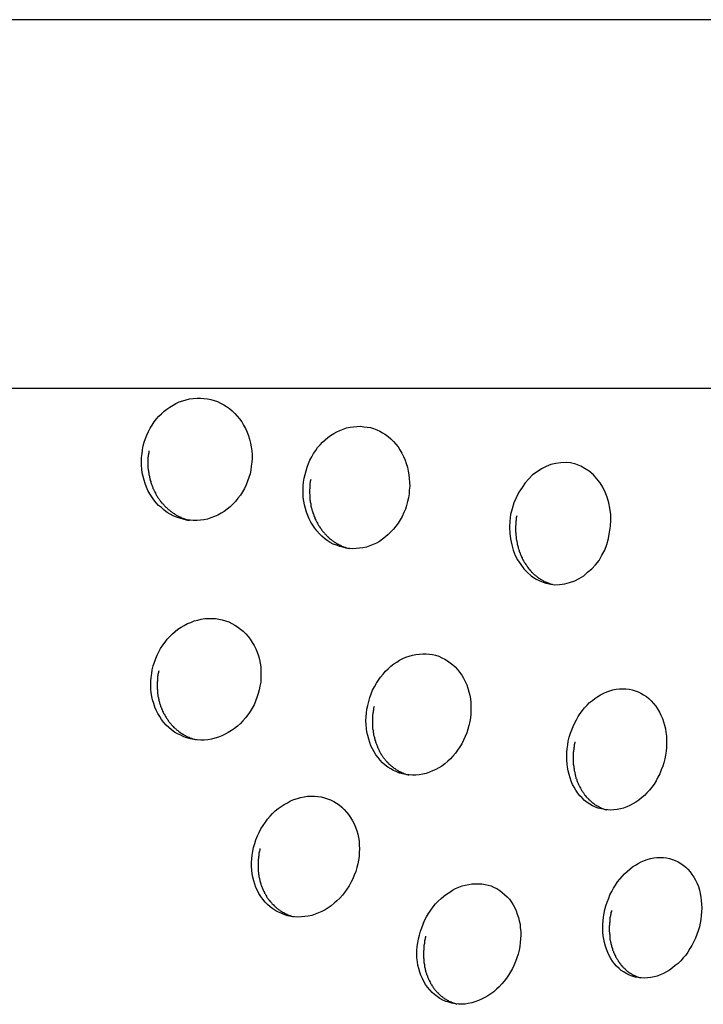
# Model space of a CAD drawing. Extents: x -6.4 to 6.4, y -7.8 to 7.8.
# Drawn here: x -1 to -0.8, y -0.1 to 0.3 of the extents above; entities that cross this region are included whole.
import ezdxf

# ---------------------------------------------------------------- set-up
doc = ezdxf.new("R2010")
doc.units = 0
doc.layers.get('0').update_dxf_attribs({"linetype": 'CONTINUOUS'})

msp = doc.modelspace()

# ---------------------------------------------------------------- linework, layer by layer
at = {"color": 0}
for points in [[(-0.2519, 0.2705), (-2.836, 0.2705)], [(-2.836, 0.1217), (-0.2519, 0.1217)], [(-0.9809, 0.0969), (-0.9806, 0.0984), (-0.9802, 0.0999), (-0.9797, 0.1014), (-0.9792, 0.1028), (-0.9785, 0.1042), (-0.9778, 0.1056), (-0.977, 0.1068), (-0.9762, 0.1081), (-0.9753, 0.1093), (-0.9743, 0.1104), (-0.9733, 0.1114), (-0.9722, 0.1124), (-0.9711, 0.1133), (-0.9699, 0.1141), (-0.9686, 0.1149), (-0.9674, 0.1155), (-0.9661, 0.1162), (-0.9647, 0.1166), (-0.9633, 0.1171), (-0.9619, 0.1174), (-0.9604, 0.1176), (-0.9589, 0.1177), (-0.9575, 0.1177), (-0.9561, 0.1176), (-0.9547, 0.1174), (-0.9533, 0.1172), (-0.952, 0.1168), (-0.9507, 0.1163), (-0.9494, 0.1157), (-0.9481, 0.115), (-0.947, 0.1143), (-0.9458, 0.1135), (-0.9447, 0.1126), (-0.9436, 0.1115), (-0.9427, 0.1105), (-0.9417, 0.1093), (-0.9408, 0.1081), (-0.9401, 0.1068), (-0.9393, 0.1054), (-0.9387, 0.104), (-0.9381, 0.1025), (-0.9377, 0.1011), (-0.9373, 0.0996), (-0.937, 0.0981), (-0.9368, 0.0965), (-0.9367, 0.095), (-0.9367, 0.0934), (-0.9368, 0.0919), (-0.937, 0.0903), (-0.9372, 0.0887), (-0.9375, 0.0872), (-0.938, 0.0857), (-0.9385, 0.0842), (-0.9391, 0.0827), (-0.9398, 0.0813), (-0.9406, 0.0799), (-0.9414, 0.0785), (-0.9424, 0.0773), (-0.9434, 0.076), (-0.9444, 0.0749), (-0.9455, 0.0739), (-0.9467, 0.0729), (-0.9479, 0.072), (-0.9492, 0.0713), (-0.9505, 0.0705), (-0.9518, 0.0699), (-0.9533, 0.0694), (-0.9547, 0.0689), (-0.9561, 0.0686), (-0.9575, 0.0684), (-0.9589, 0.0683), (-0.9604, 0.0683), (-0.9617, 0.0684), (-0.9631, 0.0685), (-0.9645, 0.0688), (-0.9659, 0.0692), (-0.9672, 0.0697), (-0.9685, 0.0702), (-0.9697, 0.0709), (-0.971, 0.0716), (-0.9722, 0.0725), (-0.9733, 0.0735), (-0.9744, 0.0744), (-0.9754, 0.0755), (-0.9763, 0.0767), (-0.9772, 0.0779), (-0.978, 0.0791), (-0.9787, 0.0804), (-0.9793, 0.0818), (-0.9798, 0.0832), (-0.9803, 0.0846), (-0.9807, 0.0861), (-0.981, 0.0876), (-0.9812, 0.089), (-0.9813, 0.0906), (-0.9813, 0.0921), (-0.9813, 0.0937), (-0.9811, 0.0953), (-0.9809, 0.0969)], [(-0.9156, 0.0854), (-0.9153, 0.0869), (-0.9149, 0.0884), (-0.9145, 0.0899), (-0.9139, 0.0913), (-0.9133, 0.0927), (-0.9126, 0.094), (-0.9119, 0.0953), (-0.911, 0.0966), (-0.9102, 0.0978), (-0.9092, 0.0989), (-0.9083, 0.0999), (-0.9072, 0.1009), (-0.9061, 0.1018), (-0.905, 0.1027), (-0.9037, 0.1035), (-0.9025, 0.1041), (-0.9012, 0.1047), (-0.8999, 0.1052), (-0.8986, 0.1057), (-0.8971, 0.106), (-0.8957, 0.1062), (-0.8944, 0.1063), (-0.8929, 0.1064), (-0.8916, 0.1062), (-0.8902, 0.106), (-0.8889, 0.1058), (-0.8876, 0.1054), (-0.8863, 0.1049), (-0.8851, 0.1044), (-0.884, 0.1037), (-0.8828, 0.103), (-0.8817, 0.1022), (-0.8806, 0.1013), (-0.8796, 0.1002), (-0.8787, 0.0992), (-0.8777, 0.098), (-0.877, 0.0968), (-0.8762, 0.0955), (-0.8755, 0.0941), (-0.8749, 0.0927), (-0.8744, 0.0913), (-0.8739, 0.0898), (-0.8736, 0.0883), (-0.8734, 0.0868), (-0.8732, 0.0853), (-0.8731, 0.0837), (-0.873, 0.0822), (-0.8732, 0.0806), (-0.8733, 0.0791), (-0.8735, 0.0775), (-0.8739, 0.076), (-0.8743, 0.0744), (-0.8748, 0.0729), (-0.8754, 0.0715), (-0.8761, 0.07), (-0.8769, 0.0686), (-0.8777, 0.0673), (-0.8786, 0.066), (-0.8796, 0.0648), (-0.8806, 0.0637), (-0.8817, 0.0627), (-0.8828, 0.0617), (-0.884, 0.0608), (-0.8852, 0.0599), (-0.8865, 0.0592), (-0.8878, 0.0586), (-0.8891, 0.0581), (-0.8905, 0.0576), (-0.8919, 0.0573), (-0.8933, 0.0571), (-0.8946, 0.057), (-0.896, 0.0569), (-0.8973, 0.057), (-0.8987, 0.0572), (-0.9001, 0.0575), (-0.9013, 0.0578), (-0.9026, 0.0583), (-0.9039, 0.0588), (-0.9051, 0.0595), (-0.9063, 0.0603), (-0.9074, 0.0611), (-0.9085, 0.062), (-0.9095, 0.063), (-0.9105, 0.0641), (-0.9114, 0.0652), (-0.9122, 0.0664), (-0.9129, 0.0677), (-0.9136, 0.069), (-0.9141, 0.0704), (-0.9147, 0.0717), (-0.9151, 0.0731), (-0.9155, 0.0746), (-0.9158, 0.0761), (-0.916, 0.0776), (-0.9161, 0.0791), (-0.9161, 0.0806), (-0.916, 0.0822), (-0.9159, 0.0838), (-0.9156, 0.0854)], [(-0.9783, 0.0964), (-0.9783, 0.096), (-0.9784, 0.0956), (-0.9785, 0.0952), (-0.9785, 0.0949), (-0.9786, 0.0945), (-0.9786, 0.0941), (-0.9787, 0.0938), (-0.9787, 0.0934), (-0.9787, 0.093), (-0.9787, 0.0926), (-0.9787, 0.0922), (-0.9787, 0.0918), (-0.9787, 0.0914), (-0.9787, 0.091), (-0.9787, 0.0907), (-0.9787, 0.0903), (-0.9787, 0.0899), (-0.9787, 0.0895), (-0.9786, 0.0892), (-0.9786, 0.0888), (-0.9785, 0.0884), (-0.9785, 0.088), (-0.9784, 0.0876), (-0.9783, 0.0873), (-0.9783, 0.0869), (-0.9782, 0.0865), (-0.9781, 0.0862), (-0.9781, 0.0858), (-0.978, 0.0854), (-0.978, 0.0851), (-0.9778, 0.0847), (-0.9778, 0.0844), (-0.9776, 0.084), (-0.9775, 0.0837), (-0.9774, 0.0833), (-0.9773, 0.083), (-0.9772, 0.0826), (-0.977, 0.0823), (-0.9769, 0.0819), (-0.9768, 0.0816), (-0.9767, 0.0813), (-0.9765, 0.081), (-0.9763, 0.0806), (-0.9762, 0.0803), (-0.976, 0.08), (-0.9759, 0.0797), (-0.9757, 0.0793), (-0.9756, 0.079), (-0.9754, 0.0787), (-0.9752, 0.0784), (-0.975, 0.0781), (-0.9748, 0.0778), (-0.9746, 0.0775), (-0.9744, 0.0772), (-0.9742, 0.0769), (-0.974, 0.0766), (-0.9738, 0.0764), (-0.9736, 0.076), (-0.9734, 0.0758), (-0.9732, 0.0755), (-0.9729, 0.0753), (-0.9727, 0.075), (-0.9725, 0.0748), (-0.9722, 0.0745), (-0.972, 0.0742), (-0.9717, 0.074), (-0.9715, 0.0737), (-0.9712, 0.0735), (-0.971, 0.0733), (-0.9707, 0.073), (-0.9705, 0.0727), (-0.9702, 0.0726), (-0.9699, 0.0723), (-0.9696, 0.0721), (-0.9694, 0.0719), (-0.9691, 0.0717), (-0.9688, 0.0715), (-0.9685, 0.0713), (-0.9682, 0.0711), (-0.9679, 0.0709), (-0.9676, 0.0707), (-0.9673, 0.0705), (-0.967, 0.0704), (-0.9667, 0.0702), (-0.9664, 0.07), (-0.9661, 0.0699), (-0.9658, 0.0698), (-0.9655, 0.0696), (-0.9652, 0.0694), (-0.9649, 0.0693), (-0.9646, 0.0692), (-0.9642, 0.0691), (-0.9639, 0.069), (-0.9636, 0.0689), (-0.9633, 0.0687), (-0.963, 0.0687), (-0.9626, 0.0685), (-0.9623, 0.0685), (-0.962, 0.0684)], [(-0.8167, 0.0428), (-0.8167, 0.0428), (-0.8146, 0.0424), (-0.8125, 0.0425), (-0.8104, 0.0427), (-0.8085, 0.0433), (-0.8064, 0.0439), (-0.8046, 0.0449), (-0.8028, 0.046), (-0.8012, 0.0474), (-0.7995, 0.0488), (-0.798, 0.0504), (-0.7966, 0.0522), (-0.7955, 0.0543), (-0.7943, 0.0564), (-0.7935, 0.0586), (-0.7928, 0.061), (-0.7924, 0.0636), (-0.7924, 0.0636), (-0.792, 0.066), (-0.7918, 0.0684), (-0.7918, 0.0708), (-0.7922, 0.0733), (-0.7926, 0.0754), (-0.7933, 0.0777), (-0.7941, 0.0797), (-0.7951, 0.0818), (-0.7962, 0.0835), (-0.7975, 0.0852), (-0.7989, 0.0867), (-0.8006, 0.0882), (-0.8022, 0.0892), (-0.804, 0.0903), (-0.806, 0.091), (-0.8081, 0.0916), (-0.8081, 0.0916), (-0.8099, 0.0917), (-0.812, 0.0916), (-0.814, 0.0913), (-0.8161, 0.0909), (-0.8179, 0.0901), (-0.8198, 0.0892), (-0.8216, 0.088), (-0.8234, 0.0868), (-0.8249, 0.0851), (-0.8264, 0.0835), (-0.8276, 0.0816), (-0.829, 0.0798), (-0.83, 0.0775), (-0.831, 0.0754), (-0.8317, 0.073), (-0.8324, 0.0707), (-0.8324, 0.0707), (-0.8326, 0.068), (-0.8328, 0.0656), (-0.8326, 0.0632), (-0.8324, 0.0609), (-0.8318, 0.0585), (-0.8312, 0.0563), (-0.8304, 0.0542), (-0.8295, 0.0524), (-0.8282, 0.0505), (-0.827, 0.0488), (-0.8255, 0.0473), (-0.824, 0.046), (-0.8222, 0.0448), (-0.8205, 0.0439), (-0.8185, 0.0432), (-0.8167, 0.0428), (-0.8167, 0.0428), (-0.8167, 0.0428), (-0.8167, 0.0428), (-0.8167, 0.0428), (-0.8167, 0.0428), (-0.8167, 0.0428), (-0.8167, 0.0428), (-0.8167, 0.0428), (-0.8167, 0.0428), (-0.8167, 0.0428), (-0.8167, 0.0428), (-0.8167, 0.0428), (-0.8167, 0.0428), (-0.8167, 0.0428), (-0.8167, 0.0428), (-0.8167, 0.0428), (-0.8167, 0.0428)], [(-0.8167, 0.0428), (-0.8167, 0.0428), (-0.8146, 0.0424), (-0.8125, 0.0425), (-0.8104, 0.0427), (-0.8085, 0.0433), (-0.8064, 0.0439), (-0.8046, 0.0449), (-0.8028, 0.046), (-0.8012, 0.0474), (-0.7995, 0.0488), (-0.798, 0.0504), (-0.7966, 0.0522), (-0.7955, 0.0543), (-0.7943, 0.0564), (-0.7935, 0.0586), (-0.7928, 0.061), (-0.7924, 0.0636), (-0.7924, 0.0636), (-0.792, 0.066), (-0.7918, 0.0684), (-0.7918, 0.0708), (-0.7922, 0.0733), (-0.7926, 0.0754), (-0.7933, 0.0777), (-0.7941, 0.0797), (-0.7951, 0.0818), (-0.7962, 0.0835), (-0.7975, 0.0852), (-0.7989, 0.0867), (-0.8006, 0.0882), (-0.8022, 0.0892), (-0.804, 0.0903), (-0.806, 0.091), (-0.8081, 0.0916), (-0.8081, 0.0916), (-0.8099, 0.0917), (-0.812, 0.0916), (-0.814, 0.0913), (-0.8161, 0.0909), (-0.8179, 0.0901), (-0.8198, 0.0892), (-0.8216, 0.088), (-0.8234, 0.0868), (-0.8249, 0.0851), (-0.8264, 0.0835), (-0.8276, 0.0816), (-0.829, 0.0798), (-0.83, 0.0775), (-0.831, 0.0754), (-0.8317, 0.073), (-0.8324, 0.0707), (-0.8324, 0.0707), (-0.8326, 0.068), (-0.8328, 0.0656), (-0.8326, 0.0632), (-0.8324, 0.0609), (-0.8318, 0.0585), (-0.8312, 0.0563), (-0.8304, 0.0542), (-0.8295, 0.0524), (-0.8282, 0.0505), (-0.827, 0.0488), (-0.8255, 0.0473), (-0.824, 0.046), (-0.8222, 0.0448), (-0.8205, 0.0439), (-0.8185, 0.0432), (-0.8167, 0.0428), (-0.8167, 0.0428), (-0.8167, 0.0428), (-0.8167, 0.0428), (-0.8167, 0.0428), (-0.8167, 0.0428), (-0.8167, 0.0428), (-0.8167, 0.0428), (-0.8167, 0.0428), (-0.8167, 0.0428), (-0.8167, 0.0428), (-0.8167, 0.0428), (-0.8167, 0.0428), (-0.8167, 0.0428), (-0.8167, 0.0428), (-0.8167, 0.0428), (-0.8167, 0.0428), (-0.8167, 0.0428)], [(-0.913, 0.0849), (-0.9131, 0.0845), (-0.9132, 0.0841), (-0.9132, 0.0837), (-0.9133, 0.0834), (-0.9133, 0.083), (-0.9134, 0.0826), (-0.9134, 0.0822), (-0.9134, 0.0819), (-0.9134, 0.0815), (-0.9134, 0.0812), (-0.9135, 0.0808), (-0.9135, 0.0804), (-0.9135, 0.08), (-0.9135, 0.0796), (-0.9135, 0.0792), (-0.9134, 0.0789), (-0.9134, 0.0785), (-0.9134, 0.0781), (-0.9134, 0.0777), (-0.9134, 0.0774), (-0.9133, 0.077), (-0.9133, 0.0766), (-0.9132, 0.0762), (-0.9132, 0.0759), (-0.9131, 0.0755), (-0.913, 0.0751), (-0.913, 0.0748), (-0.9129, 0.0744), (-0.9129, 0.0741), (-0.9128, 0.0737), (-0.9127, 0.0733), (-0.9126, 0.073), (-0.9125, 0.0726), (-0.9124, 0.0723), (-0.9123, 0.072), (-0.9122, 0.0716), (-0.9121, 0.0713), (-0.9119, 0.0709), (-0.9118, 0.0705), (-0.9117, 0.0702), (-0.9116, 0.0699), (-0.9114, 0.0695), (-0.9113, 0.0692), (-0.9112, 0.0689), (-0.911, 0.0685), (-0.9108, 0.0682), (-0.9107, 0.0679), (-0.9105, 0.0676), (-0.9103, 0.0673), (-0.9101, 0.0669), (-0.91, 0.0667), (-0.9098, 0.0663), (-0.9096, 0.066), (-0.9094, 0.0658), (-0.9092, 0.0654), (-0.909, 0.0652), (-0.9088, 0.0649), (-0.9086, 0.0646), (-0.9084, 0.0643), (-0.9082, 0.064), (-0.908, 0.0638), (-0.9077, 0.0635), (-0.9075, 0.0632), (-0.9073, 0.063), (-0.9071, 0.0627), (-0.9068, 0.0625), (-0.9066, 0.0623), (-0.9064, 0.062), (-0.9061, 0.0618), (-0.9059, 0.0616), (-0.9056, 0.0613), (-0.9054, 0.0611), (-0.9051, 0.0609), (-0.9048, 0.0607), (-0.9046, 0.0605), (-0.9043, 0.0603), (-0.9041, 0.0601), (-0.9038, 0.0599), (-0.9035, 0.0597), (-0.9032, 0.0595), (-0.903, 0.0594), (-0.9027, 0.0592), (-0.9024, 0.059), (-0.9021, 0.0588), (-0.9018, 0.0587), (-0.9015, 0.0585), (-0.9012, 0.0584), (-0.901, 0.0583), (-0.9006, 0.0581), (-0.9004, 0.0579), (-0.9001, 0.0578), (-0.8997, 0.0577), (-0.8994, 0.0576), (-0.8991, 0.0575), (-0.8988, 0.0574), (-0.8985, 0.0573), (-0.8982, 0.0572), (-0.8975, 0.057)], [(-0.8298, 0.0702), (-0.8299, 0.0698), (-0.83, 0.0694), (-0.83, 0.0691), (-0.83, 0.0687), (-0.8301, 0.0684), (-0.8302, 0.068), (-0.8302, 0.0676), (-0.8302, 0.0672), (-0.8302, 0.0668), (-0.8302, 0.0665), (-0.8303, 0.0661), (-0.8303, 0.0657), (-0.8303, 0.0653), (-0.8303, 0.0649), (-0.8303, 0.0645), (-0.8303, 0.0641), (-0.8303, 0.0638), (-0.8302, 0.0634), (-0.8302, 0.063), (-0.8302, 0.0627), (-0.8302, 0.0623), (-0.8301, 0.062), (-0.8301, 0.0616), (-0.83, 0.0612), (-0.83, 0.0608), (-0.8299, 0.0605), (-0.8298, 0.0601), (-0.8298, 0.0597), (-0.8297, 0.0594), (-0.8296, 0.059), (-0.8296, 0.0587), (-0.8295, 0.0583), (-0.8294, 0.0579), (-0.8293, 0.0576), (-0.8292, 0.0572), (-0.8291, 0.0569), (-0.829, 0.0566), (-0.8289, 0.0562), (-0.8288, 0.0559), (-0.8287, 0.0556), (-0.8285, 0.0552), (-0.8284, 0.0549), (-0.8283, 0.0546), (-0.8282, 0.0543), (-0.828, 0.0539), (-0.8279, 0.0536), (-0.8277, 0.0533), (-0.8276, 0.053), (-0.8275, 0.0527), (-0.8273, 0.0524), (-0.8271, 0.0521), (-0.8269, 0.0518), (-0.8268, 0.0515), (-0.8266, 0.0512), (-0.8264, 0.0509), (-0.8262, 0.0506), (-0.826, 0.0504), (-0.8258, 0.0501), (-0.8256, 0.0498), (-0.8254, 0.0495), (-0.8253, 0.0493), (-0.8251, 0.049), (-0.8249, 0.0488), (-0.8247, 0.0485), (-0.8244, 0.0482), (-0.8242, 0.048), (-0.824, 0.0478), (-0.8238, 0.0475), (-0.8236, 0.0473), (-0.8233, 0.0471), (-0.8231, 0.0468), (-0.8229, 0.0466), (-0.8226, 0.0464), (-0.8223, 0.0462), (-0.8221, 0.046), (-0.8219, 0.0458), (-0.8216, 0.0456), (-0.8214, 0.0454), (-0.8211, 0.0452), (-0.8209, 0.045), (-0.8205, 0.0449), (-0.8203, 0.0447), (-0.82, 0.0445), (-0.8198, 0.0444), (-0.8194, 0.0442), (-0.8192, 0.044), (-0.8189, 0.0439), (-0.8187, 0.0437), (-0.8183, 0.0436), (-0.8181, 0.0435), (-0.8178, 0.0433), (-0.8175, 0.0433), (-0.8172, 0.0431), (-0.8169, 0.043), (-0.8166, 0.0429), (-0.8163, 0.0428), (-0.816, 0.0427), (-0.8154, 0.0426)], [(-0.977, 0.008), (-0.9766, 0.0096), (-0.9761, 0.0111), (-0.9756, 0.0126), (-0.975, 0.014), (-0.9743, 0.0153), (-0.9736, 0.0167), (-0.9727, 0.018), (-0.9718, 0.0192), (-0.9709, 0.0204), (-0.9699, 0.0215), (-0.9688, 0.0225), (-0.9677, 0.0235), (-0.9666, 0.0244), (-0.9653, 0.0252), (-0.9641, 0.0259), (-0.9628, 0.0267), (-0.9614, 0.0272), (-0.96, 0.0278), (-0.9586, 0.0281), (-0.9572, 0.0285), (-0.9558, 0.0287), (-0.9543, 0.0288), (-0.9529, 0.0288), (-0.9515, 0.0287), (-0.9501, 0.0285), (-0.9487, 0.0282), (-0.9474, 0.0278), (-0.9461, 0.0274), (-0.9449, 0.0268), (-0.9436, 0.0261), (-0.9425, 0.0254), (-0.9414, 0.0245), (-0.9403, 0.0236), (-0.9392, 0.0226), (-0.9383, 0.0215), (-0.9374, 0.0204), (-0.9366, 0.0191), (-0.9358, 0.0178), (-0.9352, 0.0165), (-0.9346, 0.0151), (-0.9341, 0.0137), (-0.9337, 0.0122), (-0.9334, 0.0107), (-0.9332, 0.0092), (-0.9331, 0.0077), (-0.9331, 0.0062), (-0.9331, 0.0046), (-0.9332, 0.0031), (-0.9335, 0.0015), (-0.9338, 0), (-0.9342, -0.0015), (-0.9347, -0.0031), (-0.9353, -0.0046), (-0.9359, -0.0061), (-0.9367, -0.0075), (-0.9375, -0.0088), (-0.9384, -0.0101), (-0.9394, -0.0114), (-0.9404, -0.0125), (-0.9414, -0.0136), (-0.9426, -0.0147), (-0.9438, -0.0156), (-0.945, -0.0165), (-0.9463, -0.0173), (-0.9476, -0.018), (-0.9489, -0.0186), (-0.9503, -0.0191), (-0.9517, -0.0196), (-0.9531, -0.0199), (-0.9545, -0.0202), (-0.956, -0.0203), (-0.9574, -0.0203), (-0.9588, -0.0202), (-0.9602, -0.0201), (-0.9616, -0.0198), (-0.963, -0.0194), (-0.9642, -0.019), (-0.9655, -0.0184), (-0.9668, -0.0178), (-0.968, -0.0171), (-0.9692, -0.0162), (-0.9703, -0.0152), (-0.9713, -0.0143), (-0.9723, -0.0132), (-0.9732, -0.012), (-0.9739, -0.0108), (-0.9747, -0.0096), (-0.9754, -0.0083), (-0.9759, -0.007), (-0.9764, -0.0055), (-0.9769, -0.0041), (-0.9772, -0.0027), (-0.9774, -0.0012), (-0.9776, 0.0003), (-0.9776, 0.0018), (-0.9776, 0.0034), (-0.9774, 0.0049), (-0.9772, 0.0065), (-0.977, 0.008)], [(-0.89, -0.0064), (-0.8896, -0.0048), (-0.8891, -0.0032), (-0.8886, -0.0017), (-0.888, -0.0002), (-0.8873, 0.0012), (-0.8865, 0.0026), (-0.8856, 0.0039), (-0.8848, 0.0051), (-0.8838, 0.0063), (-0.8828, 0.0075), (-0.8818, 0.0085), (-0.8807, 0.0095), (-0.8795, 0.0104), (-0.8783, 0.0111), (-0.8771, 0.0119), (-0.8758, 0.0126), (-0.8746, 0.0131), (-0.8732, 0.0136), (-0.8719, 0.014), (-0.8705, 0.0142), (-0.8691, 0.0144), (-0.8678, 0.0145), (-0.8664, 0.0145), (-0.8651, 0.0144), (-0.8638, 0.0142), (-0.8626, 0.0139), (-0.8613, 0.0135), (-0.8601, 0.0129), (-0.8589, 0.0124), (-0.8578, 0.0117), (-0.8567, 0.0109), (-0.8556, 0.0101), (-0.8547, 0.0092), (-0.8537, 0.0082), (-0.8529, 0.0071), (-0.852, 0.0059), (-0.8513, 0.0047), (-0.8506, 0.0033), (-0.85, 0.002), (-0.8496, 0.0006), (-0.8491, -0.0008), (-0.8488, -0.0022), (-0.8485, -0.0037), (-0.8484, -0.0052), (-0.8483, -0.0067), (-0.8483, -0.0083), (-0.8484, -0.0098), (-0.8485, -0.0113), (-0.8488, -0.0128), (-0.8491, -0.0144), (-0.8496, -0.0159), (-0.85, -0.0174), (-0.8506, -0.0189), (-0.8513, -0.0203), (-0.852, -0.0218), (-0.8528, -0.0231), (-0.8537, -0.0244), (-0.8546, -0.0256), (-0.8556, -0.0268), (-0.8566, -0.0279), (-0.8577, -0.0289), (-0.8589, -0.0299), (-0.86, -0.0308), (-0.8613, -0.0315), (-0.8625, -0.0322), (-0.8638, -0.0328), (-0.8651, -0.0333), (-0.8664, -0.0338), (-0.8678, -0.0341), (-0.8692, -0.0344), (-0.8706, -0.0345), (-0.8719, -0.0345), (-0.8732, -0.0344), (-0.8746, -0.0342), (-0.8759, -0.034), (-0.8771, -0.0337), (-0.8783, -0.0332), (-0.8796, -0.0326), (-0.8807, -0.032), (-0.8819, -0.0313), (-0.8829, -0.0304), (-0.884, -0.0295), (-0.8849, -0.0285), (-0.8858, -0.0274), (-0.8867, -0.0263), (-0.8874, -0.0251), (-0.8881, -0.0238), (-0.8887, -0.0226), (-0.8892, -0.0213), (-0.8896, -0.0199), (-0.89, -0.0185), (-0.8903, -0.0171), (-0.8905, -0.0156), (-0.8906, -0.0141), (-0.8907, -0.0125), (-0.8906, -0.011), (-0.8905, -0.0095), (-0.8903, -0.0079), (-0.89, -0.0064)], [(-0.9743, 0.0076), (-0.9745, 0.0072), (-0.9745, 0.0069), (-0.9746, 0.0065), (-0.9747, 0.0061), (-0.9747, 0.0057), (-0.9748, 0.0053), (-0.9748, 0.0049), (-0.9748, 0.0046), (-0.9748, 0.0042), (-0.9749, 0.0038), (-0.9749, 0.0034), (-0.975, 0.0031), (-0.975, 0.0027), (-0.975, 0.0023), (-0.975, 0.002), (-0.975, 0.0016), (-0.975, 0.0012), (-0.975, 0.0008), (-0.975, 0.0004), (-0.9749, 0), (-0.9749, -0.0003), (-0.9748, -0.0007), (-0.9748, -0.0011), (-0.9748, -0.0015), (-0.9747, -0.0018), (-0.9747, -0.0022), (-0.9747, -0.0026), (-0.9746, -0.0029), (-0.9745, -0.0033), (-0.9744, -0.0036), (-0.9743, -0.004), (-0.9743, -0.0043), (-0.9742, -0.0047), (-0.9741, -0.005), (-0.974, -0.0054), (-0.9739, -0.0057), (-0.9738, -0.0061), (-0.9737, -0.0064), (-0.9736, -0.0068), (-0.9734, -0.0071), (-0.9733, -0.0074), (-0.9732, -0.0077), (-0.973, -0.0081), (-0.9729, -0.0084), (-0.9728, -0.0087), (-0.9726, -0.009), (-0.9725, -0.0094), (-0.9723, -0.0097), (-0.9721, -0.0099), (-0.9719, -0.0103), (-0.9718, -0.0106), (-0.9716, -0.0108), (-0.9714, -0.0112), (-0.9712, -0.0115), (-0.971, -0.0117), (-0.9708, -0.012), (-0.9706, -0.0123), (-0.9705, -0.0126), (-0.9703, -0.0128), (-0.9701, -0.0131), (-0.9699, -0.0134), (-0.9696, -0.0137), (-0.9694, -0.0139), (-0.9692, -0.0142), (-0.969, -0.0144), (-0.9687, -0.0147), (-0.9685, -0.0149), (-0.9683, -0.0152), (-0.968, -0.0154), (-0.9677, -0.0156), (-0.9675, -0.0158), (-0.9672, -0.0161), (-0.967, -0.0163), (-0.9667, -0.0165), (-0.9664, -0.0167), (-0.9662, -0.0169), (-0.9659, -0.0171), (-0.9657, -0.0173), (-0.9653, -0.0175), (-0.9651, -0.0177), (-0.9648, -0.0179), (-0.9645, -0.018), (-0.9642, -0.0182), (-0.9639, -0.0184), (-0.9636, -0.0185), (-0.9633, -0.0187), (-0.963, -0.0189), (-0.9627, -0.019), (-0.9624, -0.0191), (-0.9621, -0.0192), (-0.9618, -0.0194), (-0.9615, -0.0195), (-0.9611, -0.0196), (-0.9609, -0.0197), (-0.9606, -0.0198), (-0.9602, -0.02), (-0.9599, -0.02), (-0.9593, -0.0202)], [(-0.809, -0.0207), (-0.8086, -0.0191), (-0.8081, -0.0176), (-0.8076, -0.0162), (-0.807, -0.0148), (-0.8064, -0.0134), (-0.8057, -0.0121), (-0.805, -0.0108), (-0.8042, -0.0096), (-0.8033, -0.0084), (-0.8024, -0.0073), (-0.8014, -0.0063), (-0.8004, -0.0052), (-0.7993, -0.0043), (-0.7983, -0.0035), (-0.7971, -0.0027), (-0.796, -0.002), (-0.7947, -0.0014), (-0.7935, -0.0009), (-0.7923, -0.0004), (-0.791, 0), (-0.7897, 0.0002), (-0.7883, 0.0003), (-0.787, 0.0004), (-0.7858, 0.0003), (-0.7845, 0.0002), (-0.7832, 0), (-0.782, -0.0004), (-0.7808, -0.0009), (-0.7797, -0.0014), (-0.7786, -0.0021), (-0.7775, -0.0028), (-0.7765, -0.0036), (-0.7755, -0.0045), (-0.7746, -0.0055), (-0.7737, -0.0066), (-0.773, -0.0077), (-0.7722, -0.009), (-0.7716, -0.0103), (-0.771, -0.0116), (-0.7706, -0.0129), (-0.7702, -0.0143), (-0.7698, -0.0158), (-0.7696, -0.0172), (-0.7694, -0.0187), (-0.7693, -0.0202), (-0.7693, -0.0218), (-0.7694, -0.0233), (-0.7695, -0.0248), (-0.7698, -0.0264), (-0.7701, -0.0279), (-0.7705, -0.0295), (-0.7709, -0.0309), (-0.7715, -0.0324), (-0.7721, -0.0339), (-0.7728, -0.0353), (-0.7736, -0.0368), (-0.7744, -0.0381), (-0.7753, -0.0394), (-0.7762, -0.0405), (-0.7773, -0.0416), (-0.7783, -0.0427), (-0.7794, -0.0437), (-0.7805, -0.0446), (-0.7817, -0.0454), (-0.7829, -0.0461), (-0.7841, -0.0467), (-0.7854, -0.0473), (-0.7867, -0.0478), (-0.7879, -0.0481), (-0.7893, -0.0484), (-0.7906, -0.0485), (-0.7919, -0.0486), (-0.7932, -0.0485), (-0.7944, -0.0484), (-0.7956, -0.0481), (-0.7969, -0.0478), (-0.798, -0.0474), (-0.7992, -0.0469), (-0.8003, -0.0462), (-0.8014, -0.0455), (-0.8024, -0.0447), (-0.8034, -0.0437), (-0.8043, -0.0428), (-0.8051, -0.0417), (-0.8059, -0.0406), (-0.8066, -0.0394), (-0.8073, -0.0382), (-0.8078, -0.0369), (-0.8083, -0.0356), (-0.8087, -0.0342), (-0.8091, -0.0328), (-0.8093, -0.0313), (-0.8095, -0.0299), (-0.8096, -0.0284), (-0.8096, -0.0269), (-0.8096, -0.0253), (-0.8095, -0.0238), (-0.8092, -0.0222), (-0.809, -0.0207)], [(-0.8874, -0.0068), (-0.8875, -0.0072), (-0.8876, -0.0075), (-0.8876, -0.0079), (-0.8877, -0.0083), (-0.8878, -0.0087), (-0.8878, -0.0091), (-0.8879, -0.0094), (-0.8879, -0.0098), (-0.888, -0.0102), (-0.888, -0.0106), (-0.888, -0.011), (-0.888, -0.0113), (-0.888, -0.0117), (-0.8881, -0.0121), (-0.8881, -0.0125), (-0.8881, -0.0128), (-0.8881, -0.0132), (-0.8881, -0.0136), (-0.8881, -0.0139), (-0.888, -0.0143), (-0.888, -0.0147), (-0.888, -0.015), (-0.888, -0.0154), (-0.888, -0.0158), (-0.8879, -0.0161), (-0.8878, -0.0165), (-0.8878, -0.0169), (-0.8878, -0.0172), (-0.8877, -0.0176), (-0.8876, -0.0179), (-0.8876, -0.0183), (-0.8875, -0.0186), (-0.8874, -0.0189), (-0.8873, -0.0193), (-0.8873, -0.0196), (-0.8871, -0.02), (-0.8871, -0.0203), (-0.8869, -0.0207), (-0.8869, -0.021), (-0.8867, -0.0214), (-0.8866, -0.0217), (-0.8865, -0.022), (-0.8863, -0.0224), (-0.8862, -0.0227), (-0.8861, -0.023), (-0.886, -0.0233), (-0.8858, -0.0236), (-0.8856, -0.024), (-0.8855, -0.0243), (-0.8854, -0.0246), (-0.8852, -0.0249), (-0.8851, -0.0252), (-0.8849, -0.0255), (-0.8847, -0.0258), (-0.8845, -0.0261), (-0.8843, -0.0264), (-0.8841, -0.0267), (-0.884, -0.0269), (-0.8838, -0.0272), (-0.8836, -0.0275), (-0.8833, -0.0278), (-0.8831, -0.028), (-0.8829, -0.0283), (-0.8827, -0.0286), (-0.8825, -0.0288), (-0.8823, -0.029), (-0.8821, -0.0293), (-0.8818, -0.0295), (-0.8816, -0.0297), (-0.8814, -0.03), (-0.8811, -0.0302), (-0.8809, -0.0304), (-0.8807, -0.0306), (-0.8804, -0.0308), (-0.8801, -0.031), (-0.8799, -0.0312), (-0.8796, -0.0314), (-0.8794, -0.0316), (-0.8791, -0.0318), (-0.8788, -0.032), (-0.8786, -0.0322), (-0.8783, -0.0323), (-0.8781, -0.0325), (-0.8778, -0.0326), (-0.8775, -0.0328), (-0.8772, -0.033), (-0.877, -0.0331), (-0.8766, -0.0332), (-0.8764, -0.0334), (-0.8761, -0.0335), (-0.8758, -0.0336), (-0.8755, -0.0337), (-0.8752, -0.0339), (-0.8749, -0.034), (-0.8746, -0.0341), (-0.8743, -0.0342), (-0.874, -0.0342), (-0.8737, -0.0344), (-0.8734, -0.0344)], [(-0.8064, -0.0211), (-0.8064, -0.0215), (-0.8065, -0.0219), (-0.8066, -0.0222), (-0.8066, -0.0226), (-0.8067, -0.023), (-0.8068, -0.0234), (-0.8068, -0.0238), (-0.8068, -0.0241), (-0.8069, -0.0245), (-0.8069, -0.0249), (-0.807, -0.0253), (-0.807, -0.0256), (-0.807, -0.026), (-0.807, -0.0264), (-0.807, -0.0267), (-0.807, -0.0271), (-0.807, -0.0275), (-0.807, -0.0278), (-0.807, -0.0282), (-0.807, -0.0286), (-0.807, -0.029), (-0.807, -0.0293), (-0.807, -0.0297), (-0.807, -0.0301), (-0.8069, -0.0304), (-0.8068, -0.0308), (-0.8068, -0.0312), (-0.8068, -0.0315), (-0.8067, -0.0319), (-0.8066, -0.0322), (-0.8066, -0.0326), (-0.8065, -0.033), (-0.8064, -0.0333), (-0.8064, -0.0337), (-0.8063, -0.034), (-0.8062, -0.0343), (-0.8061, -0.0347), (-0.8061, -0.035), (-0.8059, -0.0353), (-0.8059, -0.0357), (-0.8057, -0.036), (-0.8056, -0.0363), (-0.8055, -0.0366), (-0.8054, -0.037), (-0.8053, -0.0373), (-0.8051, -0.0376), (-0.805, -0.0379), (-0.8049, -0.0382), (-0.8048, -0.0385), (-0.8046, -0.0388), (-0.8044, -0.0391), (-0.8043, -0.0394), (-0.8041, -0.0397), (-0.804, -0.04), (-0.8038, -0.0403), (-0.8037, -0.0405), (-0.8035, -0.0408), (-0.8033, -0.0411), (-0.8031, -0.0414), (-0.8029, -0.0416), (-0.8028, -0.0419), (-0.8026, -0.0421), (-0.8024, -0.0424), (-0.8022, -0.0427), (-0.802, -0.0429), (-0.8018, -0.0432), (-0.8016, -0.0434), (-0.8014, -0.0436), (-0.8011, -0.0438), (-0.8009, -0.0441), (-0.8008, -0.0443), (-0.8005, -0.0445), (-0.8003, -0.0447), (-0.8, -0.0449), (-0.7998, -0.0451), (-0.7996, -0.0453), (-0.7993, -0.0456), (-0.7991, -0.0457), (-0.7988, -0.0459), (-0.7986, -0.0461), (-0.7984, -0.0463), (-0.7981, -0.0465), (-0.7978, -0.0466), (-0.7976, -0.0468), (-0.7973, -0.0469), (-0.797, -0.047), (-0.7967, -0.0472), (-0.7965, -0.0474), (-0.7962, -0.0475), (-0.796, -0.0476), (-0.7956, -0.0478), (-0.7954, -0.0479), (-0.7951, -0.048), (-0.7949, -0.0481), (-0.7945, -0.0482), (-0.7943, -0.0483), (-0.794, -0.0483), (-0.7934, -0.0485)], [(-0.9361, -0.0637), (-0.9356, -0.0621), (-0.9351, -0.0606), (-0.9345, -0.059), (-0.9338, -0.0576), (-0.9331, -0.0562), (-0.9322, -0.0548), (-0.9313, -0.0535), (-0.9304, -0.0522), (-0.9294, -0.0511), (-0.9284, -0.05), (-0.9273, -0.0489), (-0.9261, -0.048), (-0.9249, -0.0471), (-0.9237, -0.0463), (-0.9224, -0.0456), (-0.9211, -0.0449), (-0.9198, -0.0443), (-0.9184, -0.0439), (-0.9171, -0.0435), (-0.9156, -0.0432), (-0.9143, -0.043), (-0.9129, -0.043), (-0.9115, -0.043), (-0.9101, -0.0431), (-0.9088, -0.0433), (-0.9075, -0.0436), (-0.9062, -0.044), (-0.905, -0.0445), (-0.9037, -0.0451), (-0.9026, -0.0458), (-0.9015, -0.0465), (-0.9004, -0.0474), (-0.8995, -0.0483), (-0.8986, -0.0494), (-0.8977, -0.0504), (-0.8969, -0.0516), (-0.8961, -0.0529), (-0.8955, -0.0542), (-0.8949, -0.0555), (-0.8944, -0.0569), (-0.894, -0.0583), (-0.8937, -0.0597), (-0.8935, -0.0612), (-0.8934, -0.0627), (-0.8933, -0.0642), (-0.8934, -0.0657), (-0.8935, -0.0673), (-0.8937, -0.0688), (-0.894, -0.0703), (-0.8944, -0.0718), (-0.8948, -0.0734), (-0.8954, -0.0748), (-0.896, -0.0763), (-0.8968, -0.0778), (-0.8975, -0.0792), (-0.8984, -0.0805), (-0.8993, -0.0818), (-0.9002, -0.083), (-0.9013, -0.0842), (-0.9024, -0.0852), (-0.9035, -0.0862), (-0.9047, -0.0872), (-0.9059, -0.088), (-0.9072, -0.0888), (-0.9085, -0.0895), (-0.9098, -0.0901), (-0.9112, -0.0906), (-0.9125, -0.0911), (-0.914, -0.0914), (-0.9154, -0.0916), (-0.9167, -0.0917), (-0.9182, -0.0918), (-0.9195, -0.0917), (-0.9209, -0.0915), (-0.9222, -0.0913), (-0.9235, -0.0909), (-0.9247, -0.0904), (-0.926, -0.0898), (-0.9271, -0.0892), (-0.9283, -0.0885), (-0.9294, -0.0876), (-0.9304, -0.0867), (-0.9314, -0.0857), (-0.9323, -0.0846), (-0.9331, -0.0835), (-0.9339, -0.0823), (-0.9345, -0.0811), (-0.9351, -0.0798), (-0.9356, -0.0785), (-0.936, -0.0771), (-0.9364, -0.0757), (-0.9366, -0.0743), (-0.9368, -0.0728), (-0.9369, -0.0713), (-0.9369, -0.0698), (-0.9368, -0.0683), (-0.9366, -0.0668), (-0.9364, -0.0652), (-0.9361, -0.0637)], [(-0.9335, -0.0641), (-0.9335, -0.0645), (-0.9336, -0.0649), (-0.9337, -0.0652), (-0.9338, -0.0656), (-0.9339, -0.066), (-0.9339, -0.0664), (-0.934, -0.0667), (-0.934, -0.0671), (-0.9341, -0.0675), (-0.9341, -0.0679), (-0.9341, -0.0682), (-0.9342, -0.0686), (-0.9342, -0.069), (-0.9342, -0.0694), (-0.9342, -0.0697), (-0.9342, -0.0701), (-0.9342, -0.0704), (-0.9342, -0.0708), (-0.9342, -0.0712), (-0.9342, -0.0715), (-0.9342, -0.0719), (-0.9342, -0.0723), (-0.9342, -0.0726), (-0.9342, -0.073), (-0.9342, -0.0734), (-0.9341, -0.0737), (-0.9341, -0.0741), (-0.9341, -0.0744), (-0.934, -0.0748), (-0.9339, -0.0751), (-0.9339, -0.0755), (-0.9338, -0.0758), (-0.9337, -0.0762), (-0.9337, -0.0765), (-0.9336, -0.0768), (-0.9335, -0.0772), (-0.9334, -0.0776), (-0.9333, -0.0779), (-0.9332, -0.0783), (-0.9331, -0.0786), (-0.933, -0.0789), (-0.9329, -0.0792), (-0.9328, -0.0796), (-0.9326, -0.0799), (-0.9325, -0.0802), (-0.9324, -0.0805), (-0.9322, -0.0809), (-0.9321, -0.0812), (-0.9319, -0.0815), (-0.9317, -0.0818), (-0.9316, -0.0821), (-0.9314, -0.0824), (-0.9313, -0.0827), (-0.9311, -0.083), (-0.9309, -0.0833), (-0.9308, -0.0836), (-0.9306, -0.0839), (-0.9304, -0.0842), (-0.9302, -0.0844), (-0.93, -0.0847), (-0.9298, -0.085), (-0.9295, -0.0853), (-0.9293, -0.0855), (-0.9291, -0.0858), (-0.9289, -0.086), (-0.9287, -0.0862), (-0.9285, -0.0865), (-0.9282, -0.0867), (-0.928, -0.0869), (-0.9278, -0.0872), (-0.9275, -0.0874), (-0.9273, -0.0876), (-0.9271, -0.0878), (-0.9268, -0.088), (-0.9266, -0.0883), (-0.9263, -0.0885), (-0.926, -0.0887), (-0.9258, -0.0889), (-0.9255, -0.089), (-0.9253, -0.0892), (-0.925, -0.0894), (-0.9247, -0.0896), (-0.9245, -0.0897), (-0.9242, -0.0899), (-0.9239, -0.09), (-0.9236, -0.0902), (-0.9233, -0.0904), (-0.9231, -0.0905), (-0.9227, -0.0906), (-0.9225, -0.0907), (-0.9222, -0.0909), (-0.9219, -0.091), (-0.9216, -0.0911), (-0.9213, -0.0912), (-0.921, -0.0913), (-0.9207, -0.0914), (-0.9204, -0.0915), (-0.92, -0.0916), (-0.9198, -0.0917)], [(-0.7942, -0.0887), (-0.7938, -0.0872), (-0.7933, -0.0857), (-0.7927, -0.0842), (-0.7922, -0.0828), (-0.7914, -0.0814), (-0.7907, -0.0801), (-0.79, -0.0789), (-0.7891, -0.0776), (-0.7882, -0.0765), (-0.7873, -0.0754), (-0.7863, -0.0743), (-0.7853, -0.0734), (-0.7842, -0.0724), (-0.7831, -0.0715), (-0.7819, -0.0708), (-0.7808, -0.0701), (-0.7796, -0.0695), (-0.7783, -0.069), (-0.7771, -0.0685), (-0.7758, -0.0682), (-0.7745, -0.0679), (-0.7732, -0.0677), (-0.7719, -0.0677), (-0.7706, -0.0677), (-0.7693, -0.0679), (-0.7682, -0.0681), (-0.7669, -0.0685), (-0.7658, -0.0689), (-0.7647, -0.0695), (-0.7636, -0.0701), (-0.7626, -0.0708), (-0.7616, -0.0716), (-0.7607, -0.0725), (-0.7598, -0.0735), (-0.7591, -0.0746), (-0.7583, -0.0757), (-0.7576, -0.0769), (-0.757, -0.0782), (-0.7565, -0.0795), (-0.7561, -0.0809), (-0.7558, -0.0823), (-0.7555, -0.0837), (-0.7553, -0.0851), (-0.7552, -0.0866), (-0.7551, -0.0881), (-0.7552, -0.0897), (-0.7553, -0.0911), (-0.7555, -0.0927), (-0.7558, -0.0942), (-0.7561, -0.0957), (-0.7566, -0.0973), (-0.7571, -0.0988), (-0.7577, -0.1003), (-0.7583, -0.1017), (-0.7591, -0.1032), (-0.7599, -0.1045), (-0.7607, -0.1059), (-0.7616, -0.1071), (-0.7626, -0.1083), (-0.7636, -0.1094), (-0.7647, -0.1105), (-0.7658, -0.1114), (-0.7669, -0.1123), (-0.7681, -0.1132), (-0.7693, -0.1139), (-0.7706, -0.1145), (-0.7719, -0.1151), (-0.7731, -0.1156), (-0.7744, -0.1159), (-0.7757, -0.1162), (-0.777, -0.1163), (-0.7783, -0.1164), (-0.7795, -0.1163), (-0.7808, -0.1162), (-0.782, -0.116), (-0.7832, -0.1156), (-0.7843, -0.1152), (-0.7854, -0.1147), (-0.7865, -0.114), (-0.7876, -0.1133), (-0.7885, -0.1125), (-0.7895, -0.1116), (-0.7903, -0.1106), (-0.7911, -0.1096), (-0.7918, -0.1085), (-0.7925, -0.1073), (-0.7931, -0.1061), (-0.7936, -0.1048), (-0.794, -0.1035), (-0.7944, -0.1021), (-0.7947, -0.1007), (-0.7949, -0.0993), (-0.795, -0.0979), (-0.7951, -0.0964), (-0.7951, -0.0948), (-0.7949, -0.0933), (-0.7948, -0.0918), (-0.7945, -0.0902), (-0.7942, -0.0887)], [(-0.8691, -0.0991), (-0.8687, -0.0975), (-0.8682, -0.0961), (-0.8676, -0.0946), (-0.867, -0.0931), (-0.8662, -0.0917), (-0.8654, -0.0903), (-0.8645, -0.089), (-0.8635, -0.0877), (-0.8626, -0.0865), (-0.8615, -0.0854), (-0.8604, -0.0843), (-0.8593, -0.0834), (-0.8582, -0.0825), (-0.8569, -0.0817), (-0.8557, -0.0809), (-0.8545, -0.0803), (-0.8532, -0.0797), (-0.8519, -0.0792), (-0.8506, -0.0789), (-0.8492, -0.0786), (-0.8479, -0.0783), (-0.8466, -0.0783), (-0.8452, -0.0783), (-0.8439, -0.0784), (-0.8426, -0.0786), (-0.8413, -0.0789), (-0.8401, -0.0792), (-0.839, -0.0798), (-0.8378, -0.0803), (-0.8367, -0.0811), (-0.8357, -0.0818), (-0.8347, -0.0827), (-0.8337, -0.0836), (-0.8328, -0.0846), (-0.832, -0.0857), (-0.8313, -0.0868), (-0.8306, -0.088), (-0.83, -0.0893), (-0.8296, -0.0906), (-0.8291, -0.0919), (-0.8288, -0.0933), (-0.8285, -0.0947), (-0.8284, -0.0961), (-0.8282, -0.0976), (-0.8282, -0.0991), (-0.8283, -0.1006), (-0.8284, -0.1021), (-0.8286, -0.1036), (-0.8289, -0.1052), (-0.8293, -0.1067), (-0.8298, -0.1082), (-0.8303, -0.1097), (-0.8309, -0.1111), (-0.8316, -0.1125), (-0.8323, -0.1139), (-0.8331, -0.1152), (-0.834, -0.1165), (-0.8349, -0.1176), (-0.8359, -0.1188), (-0.8369, -0.1199), (-0.838, -0.1209), (-0.8391, -0.1219), (-0.8403, -0.1228), (-0.8415, -0.1236), (-0.8427, -0.1243), (-0.844, -0.1249), (-0.8453, -0.1255), (-0.8467, -0.126), (-0.848, -0.1264), (-0.8494, -0.1267), (-0.8507, -0.1269), (-0.8521, -0.127), (-0.8534, -0.1269), (-0.8547, -0.1268), (-0.856, -0.1266), (-0.8573, -0.1262), (-0.8585, -0.1258), (-0.8597, -0.1253), (-0.8609, -0.1246), (-0.862, -0.1239), (-0.863, -0.1231), (-0.864, -0.1222), (-0.8649, -0.1212), (-0.8659, -0.1201), (-0.8666, -0.119), (-0.8673, -0.1178), (-0.8679, -0.1166), (-0.8685, -0.1153), (-0.869, -0.114), (-0.8693, -0.1126), (-0.8697, -0.1112), (-0.8699, -0.1098), (-0.8701, -0.1083), (-0.8701, -0.1068), (-0.8701, -0.1053), (-0.87, -0.1037), (-0.8698, -0.1022), (-0.8695, -0.1006), (-0.8691, -0.0991)], [(-0.7916, -0.0891), (-0.7916, -0.0895), (-0.7918, -0.0899), (-0.7918, -0.0902), (-0.7919, -0.0906), (-0.792, -0.091), (-0.792, -0.0913), (-0.7921, -0.0917), (-0.7922, -0.0921), (-0.7922, -0.0924), (-0.7922, -0.0928), (-0.7923, -0.0932), (-0.7923, -0.0936), (-0.7923, -0.0939), (-0.7924, -0.0943), (-0.7924, -0.0947), (-0.7924, -0.095), (-0.7925, -0.0954), (-0.7925, -0.0958), (-0.7925, -0.0961), (-0.7925, -0.0965), (-0.7925, -0.0969), (-0.7925, -0.0972), (-0.7925, -0.0976), (-0.7924, -0.0979), (-0.7924, -0.0983), (-0.7924, -0.0986), (-0.7923, -0.099), (-0.7923, -0.0993), (-0.7923, -0.0997), (-0.7922, -0.1001), (-0.7922, -0.1004), (-0.7922, -0.1008), (-0.7921, -0.1012), (-0.792, -0.1015), (-0.792, -0.1018), (-0.7919, -0.1022), (-0.7918, -0.1025), (-0.7917, -0.1028), (-0.7916, -0.1032), (-0.7916, -0.1035), (-0.7914, -0.1038), (-0.7914, -0.1041), (-0.7912, -0.1045), (-0.7912, -0.1048), (-0.7911, -0.1051), (-0.7909, -0.1054), (-0.7908, -0.1057), (-0.7907, -0.1061), (-0.7905, -0.1063), (-0.7904, -0.1067), (-0.7903, -0.107), (-0.7901, -0.1072), (-0.79, -0.1076), (-0.7899, -0.1078), (-0.7897, -0.1081), (-0.7896, -0.1084), (-0.7894, -0.1087), (-0.7892, -0.1089), (-0.789, -0.1092), (-0.7889, -0.1094), (-0.7887, -0.1098), (-0.7885, -0.11), (-0.7884, -0.1102), (-0.7882, -0.1105), (-0.788, -0.1107), (-0.7878, -0.111), (-0.7876, -0.1112), (-0.7874, -0.1114), (-0.7872, -0.1117), (-0.787, -0.1119), (-0.7868, -0.1121), (-0.7866, -0.1123), (-0.7864, -0.1125), (-0.7861, -0.1127), (-0.7859, -0.113), (-0.7857, -0.1132), (-0.7855, -0.1134), (-0.7852, -0.1136), (-0.785, -0.1137), (-0.7848, -0.1139), (-0.7845, -0.1141), (-0.7843, -0.1143), (-0.784, -0.1144), (-0.7837, -0.1146), (-0.7835, -0.1147), (-0.7832, -0.1149), (-0.783, -0.1151), (-0.7827, -0.1152), (-0.7825, -0.1153), (-0.7822, -0.1154), (-0.7819, -0.1156), (-0.7817, -0.1157), (-0.7814, -0.1158), (-0.7812, -0.1159), (-0.7808, -0.116), (-0.7806, -0.1161), (-0.7803, -0.1162), (-0.7797, -0.1163)], [(-0.8666, -0.0995), (-0.8666, -0.0999), (-0.8668, -0.1003), (-0.8668, -0.1006), (-0.8669, -0.101), (-0.867, -0.1014), (-0.867, -0.1017), (-0.8671, -0.1021), (-0.8671, -0.1025), (-0.8672, -0.1028), (-0.8673, -0.1032), (-0.8673, -0.1036), (-0.8673, -0.1039), (-0.8674, -0.1043), (-0.8674, -0.1047), (-0.8674, -0.1051), (-0.8675, -0.1054), (-0.8675, -0.1058), (-0.8675, -0.1062), (-0.8675, -0.1065), (-0.8675, -0.1069), (-0.8675, -0.1073), (-0.8675, -0.1076), (-0.8675, -0.108), (-0.8675, -0.1083), (-0.8674, -0.1087), (-0.8674, -0.1091), (-0.8673, -0.1094), (-0.8673, -0.1098), (-0.8673, -0.1101), (-0.8672, -0.1105), (-0.8671, -0.1109), (-0.8671, -0.1112), (-0.8671, -0.1116), (-0.867, -0.1119), (-0.8669, -0.1123), (-0.8668, -0.1126), (-0.8668, -0.1129), (-0.8667, -0.1133), (-0.8666, -0.1136), (-0.8665, -0.114), (-0.8664, -0.1143), (-0.8663, -0.1146), (-0.8662, -0.1149), (-0.866, -0.1153), (-0.8659, -0.1156), (-0.8659, -0.1159), (-0.8657, -0.1162), (-0.8656, -0.1165), (-0.8654, -0.1169), (-0.8653, -0.1171), (-0.8651, -0.1174), (-0.865, -0.1177), (-0.8648, -0.118), (-0.8647, -0.1183), (-0.8646, -0.1186), (-0.8644, -0.1189), (-0.8642, -0.1191), (-0.864, -0.1195), (-0.8638, -0.1197), (-0.8637, -0.12), (-0.8635, -0.1202), (-0.8633, -0.1205), (-0.8631, -0.1207), (-0.8629, -0.121), (-0.8627, -0.1213), (-0.8625, -0.1215), (-0.8623, -0.1217), (-0.8621, -0.122), (-0.8619, -0.1222), (-0.8616, -0.1224), (-0.8615, -0.1226), (-0.8613, -0.1228), (-0.861, -0.1231), (-0.8607, -0.1233), (-0.8606, -0.1235), (-0.8603, -0.1237), (-0.8601, -0.1238), (-0.8598, -0.124), (-0.8596, -0.1242), (-0.8593, -0.1244), (-0.8591, -0.1246), (-0.8588, -0.1248), (-0.8585, -0.1249), (-0.8583, -0.1251), (-0.858, -0.1252), (-0.8578, -0.1254), (-0.8575, -0.1255), (-0.8572, -0.1257), (-0.8569, -0.1258), (-0.8567, -0.1259), (-0.8563, -0.126), (-0.8561, -0.1262), (-0.8558, -0.1263), (-0.8555, -0.1264), (-0.8552, -0.1265), (-0.8549, -0.1266), (-0.8546, -0.1267), (-0.854, -0.1269)]]:
    msp.add_lwpolyline(points, dxfattribs=at)

doc.saveas('drawing.dxf')
